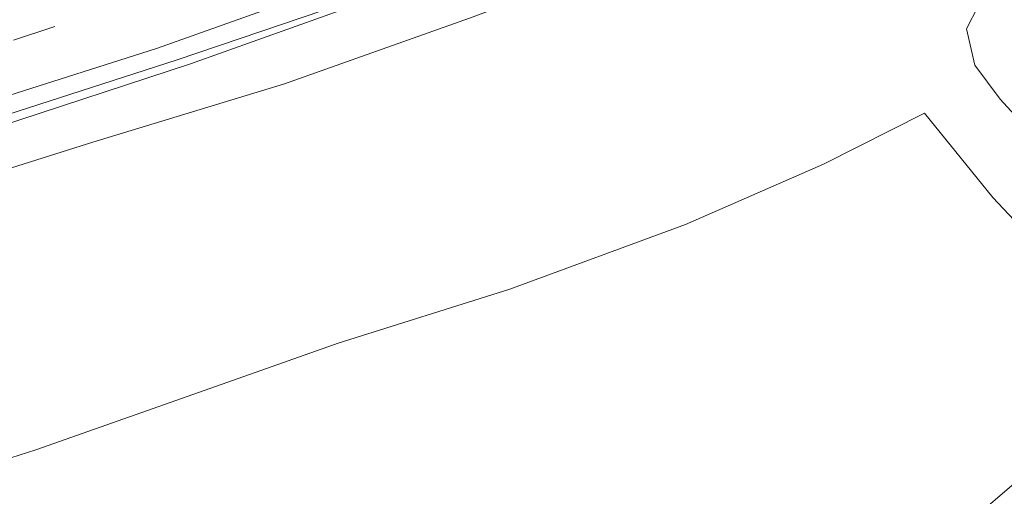
# Model space of a CAD drawing. Units: metres. Extents: x 82460 to 90000, y 449998 to 456251.
# Drawn here: x 84170 to 84238, y 451465 to 451498 of the extents above; entities that cross this region are included whole.
import ezdxf

# ---------------------------------------------------------------- set-up
doc = ezdxf.new("R2010")
doc.units = ezdxf.units.M
doc.linetypes.add('VW-3-9_STREEP', pattern=[12, 3, -9])
for name, color, linetype, lineweight in [('B-ME-BV-GELEIDECONSTRUCTIE-GELEIDERAIL-L-B1', 213, 'BV-GELEIDERAIL', 18), ('B-ME-GW-KRUINLIJN-L-B1', 93, 'Continuous', 18), ('B-ME-GW-TEENLIJN-L-B1', 93, 'Continuous', 18), ('B-ME-IE-GRASLAND-GV-B6', 93, 'Continuous', 18), ('B-ME-VH-VERH_SOORT-BITUMEN-GV-B6', 8, 'IE-TERREINAFSCHEIDING-NATUURLIJK-HOUTWAL', 18), ('B-ME-VW-MARKERING-39STREEP-015-L-B1', 255, 'VW-3-9_STREEP', 18), ('B-ME-VW-MARKERING-STREEP-015-L-B1', 7, 'Continuous', 18)]:
    doc.layers.add(name, color=color, linetype=linetype, lineweight=lineweight)
doc.linetypes.add('BV-GELEIDERAIL', pattern='A,10,-3,[108,NLCS.SHX,S=1,R=0,X=0,Y=0],-3', length=16)
doc.linetypes.add('IE-TERREINAFSCHEIDING-NATUURLIJK-HOUTWAL', pattern='A,7,-1.5,[67,NLCS.SHX,S=0.75,R=45,X=0,Y=0],-1.5,7,-1.5,[70,NLCS.SHX,S=0.75,R=0,X=0,Y=0],-1.5', length=20)

msp = doc.modelspace()

# ---------------------------------------------------------------- linework, layer by layer
at = {"layer": 'B-ME-BV-GELEIDECONSTRUCTIE-GELEIDERAIL-L-B1'}
msp.add_polyline3d([(84055.119, 451465.2605, 5.1294), (84057.246, 451465.574, 5.1), (84063.847, 451466.587, 4.983), (84073.048, 451468.028, 4.853), (84073.042, 451468.021, 4.866), (84077.01, 451468.72, 4.833), (84087.465, 451470.862, 4.953), (84107.08, 451474.591, 4.841), (84123.982, 451478.304, 4.707), (84142.209, 451482.916, 4.475), (84155.581, 451486.729, 4.429), (84168.531, 451490.59, 4.289), (84181.878, 451494.967, 4.215), (84195.818, 451499.943, 4.266), (84206.521, 451503.992, 4.108), (84216.447, 451508.162, 4.104), (84223.175, 451511.04, 4.15)], dxfattribs=at)
at = {"layer": 'B-ME-GW-KRUINLIJN-L-B1'}
for points in [[(84220.291, 451508.053, 3.431), (84221.0557, 451506.6222, 2.962), (84221.0545, 451506.0756, 2.9526), (84220.8708, 451505.7043, 2.9485), (84220.4299, 451505.2318, 2.943), (84219.116, 451504.63, 3.006), (84213.473, 451502.69, 3.109), (84201.138, 451498.106, 3.089), (84188.37, 451493.577, 3.118), (84175.133, 451489.555, 3.252), (84162.51, 451485.575, 3.292), (84148.928, 451482.042, 3.388), (84135.339, 451478.448, 3.52), (84123.174, 451475.318, 3.588), (84110.435, 451472.268, 3.734), (84096.966, 451469.73, 3.846), (84084.718, 451467.697, 3.965), (84073.054, 451465.49, 4.061), (84065.368, 451463.879, 4.072), (84058.0254, 451462.08, 4.145), (84053.275, 451460.914, 4.163), (84052.908, 451460.99, 4.173)], [(84252.389, 451474.975, -0.037), (84248.153, 451476.995, -0.106), (84244.586, 451479.04, -0.098), (84240.951, 451481.826, -0.092), (84237.268, 451485.744, -0.187), (84232.556, 451491.55, -0.268)]]:
    msp.add_polyline3d(points, dxfattribs=at)
at = {"layer": 'B-ME-GW-TEENLIJN-L-B1'}
for points in [[(84259.294, 451480.662, -3.646), (84258.184, 451480.565, -3.546), (84253.086, 451482.085, -2.969), (84249.295, 451483.366, -2.869), (84245.852, 451484.912, -2.743), (84242.4208, 451487.4427, -2.716), (84237.782, 451492.524, -2.803), (84236.039, 451494.863, -2.952), (84235.455, 451497.38, -3.059), (84236.255, 451498.936, -3.191), (84237.386, 451500.637, -3.578), (84237.9228, 451501.2005, -3.6313)], [(84232.556, 451491.55, -0.268), (84225.576, 451488.033, -0.226), (84216.064, 451483.865, -0.257), (84203.918, 451479.401, -0.215), (84192.0678, 451475.6767, -0.086), (84181.722, 451472.028, -0.058), (84171.203, 451468.333, -0.049), (84161.395, 451465.205, 0.019)], [(84159.53, 451406.236, 0.084), (84170.769, 451413.316, 0.111), (84180.698, 451419.777, 0.155), (84190.934, 451427.034, 0.115), (84202.301, 451435.905, 0.021), (84212.631, 451444.7, -0.041), (84222.84, 451453.512, -0.398), (84232.594, 451460.734, -0.278), (84241.49, 451468.347, -0.143), (84252.389, 451474.975, -0.037)]]:
    msp.add_polyline3d(points, dxfattribs=at)
at = {"layer": 'B-ME-IE-GRASLAND-GV-B6'}
for points in [[(84162.51, 451485.575, 3.292), (84175.133, 451489.555, 3.252), (84188.37, 451493.577, 3.118), (84201.138, 451498.106, 3.089), (84213.473, 451502.69, 3.109), (84219.116, 451504.63, 3.006), (84220.4299, 451505.2318, 2.943), (84220.8708, 451505.7043, 2.9485), (84221.0545, 451506.0756, 2.9526), (84221.0557, 451506.6222, 2.962), (84220.291, 451508.053, 3.431), (84225.333, 451510.347, 0.532), (84224.934, 451510.731, 0.322), (84225.5841, 451510.99, 0.322), (84227.249, 451509.358, 0.307), (84230.0464, 451506.6252, -0.01), (84237.386, 451500.637, -3.578), (84236.255, 451498.936, -3.191), (84235.455, 451497.38, -3.059), (84236.039, 451494.863, -2.952), (84237.782, 451492.524, -2.803)], [(84164.766, 451490.02, 3.431), (84180.953, 451495.236, 3.306), (84201.152, 451502.081, 3.343), (84210.73, 451505.768, 3.388), (84219.763, 451509.247, 3.431), (84220.291, 451508.053, 3.431), (84221.0557, 451506.6222, 2.962), (84221.0545, 451506.0756, 2.9526), (84220.8708, 451505.7043, 2.9485), (84220.4299, 451505.2318, 2.943), (84219.116, 451504.63, 3.006), (84213.473, 451502.69, 3.109), (84201.138, 451498.106, 3.089), (84188.37, 451493.577, 3.118), (84175.133, 451489.555, 3.252), (84162.51, 451485.575, 3.292)], [(84259.294, 451480.662, -3.646), (84258.184, 451480.565, -3.546), (84253.086, 451482.085, -2.969), (84249.295, 451483.366, -2.869), (84245.852, 451484.912, -2.743), (84242.4208, 451487.4427, -2.716), (84237.782, 451492.524, -2.803), (84236.039, 451494.863, -2.952), (84235.455, 451497.38, -3.059), (84236.255, 451498.936, -3.191), (84237.386, 451500.637, -3.578), (84237.9228, 451501.2005, -3.6312), (84245.381, 451493.942, -3.618), (84258.726, 451481.214, -3.614), (84259.294, 451480.662, -3.646)], [(84237.782, 451492.524, -2.803), (84242.4208, 451487.4427, -2.716), (84245.852, 451484.912, -2.743), (84249.295, 451483.366, -2.869), (84253.086, 451482.085, -2.969), (84258.184, 451480.565, -3.546), (84259.294, 451480.662, -3.646), (84258.992, 451480.354, -3.278), (84259.294, 451479.866, -3.039), (84260.877, 451477.91, -1.871), (84262.531, 451476.025, -0.713), (84264.851, 451473.182, 0.307), (84264.278, 451472.656, 0.297), (84263.966, 451472.956, 0.369), (84260.883, 451470.167, 1.961), (84258.866, 451471.601, 1.709), (84256.972, 451472.629, 1.57), (84256.3177, 451472.6161, 1.588), (84255.8325, 451472.4871, 1.6051), (84254.915, 451471.814, 1.651), (84251.023, 451468.637, 1.641), (84245.136, 451463.631, 1.729)], [(84159.53, 451406.236, 0.084), (84170.769, 451413.316, 0.111), (84180.698, 451419.777, 0.155), (84190.934, 451427.034, 0.115), (84202.301, 451435.905, 0.021), (84212.631, 451444.7, -0.041), (84222.84, 451453.512, -0.398), (84232.594, 451460.734, -0.278), (84241.49, 451468.347, -0.143), (84252.389, 451474.975, -0.037), (84248.153, 451476.995, -0.106), (84244.586, 451479.04, -0.098), (84240.951, 451481.826, -0.092), (84237.268, 451485.744, -0.187), (84232.556, 451491.55, -0.268), (84225.576, 451488.033, -0.226), (84216.064, 451483.865, -0.257), (84203.918, 451479.401, -0.215), (84192.0678, 451475.6767, -0.086), (84181.722, 451472.028, -0.058), (84171.203, 451468.333, -0.049), (84161.395, 451465.205, 0.019)], [(84161.395, 451465.205, 0.019), (84171.203, 451468.333, -0.049), (84181.722, 451472.028, -0.058), (84192.0678, 451475.6767, -0.086), (84203.918, 451479.401, -0.215), (84216.064, 451483.865, -0.257), (84225.576, 451488.033, -0.226), (84232.556, 451491.55, -0.268), (84237.268, 451485.744, -0.187), (84240.951, 451481.826, -0.092), (84244.586, 451479.04, -0.098), (84248.153, 451476.995, -0.106), (84252.389, 451474.975, -0.037), (84241.49, 451468.347, -0.143), (84232.594, 451460.734, -0.278)]]:
    msp.add_polyline3d(points, dxfattribs=at)
at = {"layer": 'B-ME-VH-VERH_SOORT-BITUMEN-GV-B6'}
msp.add_polyline3d([(84207.518, 451525.826, 2.303), (84223.473, 451510.759, 3.22), (84219.763, 451509.247, 3.431), (84210.73, 451505.768, 3.388), (84201.152, 451502.081, 3.343), (84180.953, 451495.236, 3.306), (84164.766, 451490.02, 3.431)], dxfattribs=at)
at = {"layer": 'B-ME-VW-MARKERING-39STREEP-015-L-B1'}
msp.add_polyline3d([(84055.8554, 451470.9747, 4.324), (84067.161, 451472.782, 4.166), (84079.281, 451474.749, 4.065), (84084.921, 451475.69, 4.021), (84091.419, 451477.042, 4.001), (84112.164, 451481.184, 3.733), (84126.625, 451484.493, 3.57), (84138.21, 451487.439, 3.479), (84149.915, 451490.623, 3.461), (84169.671, 451496.594, 3.311), (84183.871, 451501.342, 3.239), (84195.193, 451505.46, 3.157), (84207.706, 451510.262, 3.166), (84219.063, 451514.924, 2.376)], dxfattribs=at)
at = {"layer": 'B-ME-VW-MARKERING-STREEP-015-L-B1'}
msp.add_polyline3d([(84221.967, 451512.181, 2.374), (84210.963, 451507.734, 3.189), (84195.277, 451501.629, 3.193), (84179.533, 451496.025, 3.275), (84158.101, 451489.208, 3.484), (84136.693, 451483.235, 3.561), (84113.813, 451477.755, 3.82), (84092.943, 451473.61, 4.001), (84085.438, 451472.07, 4.092), (84079.748, 451471.174, 4.129), (84067.705, 451469.25, 4.236), (84055.2104, 451467.2423, 4.382)], dxfattribs=at)

doc.saveas('drawing.dxf')
